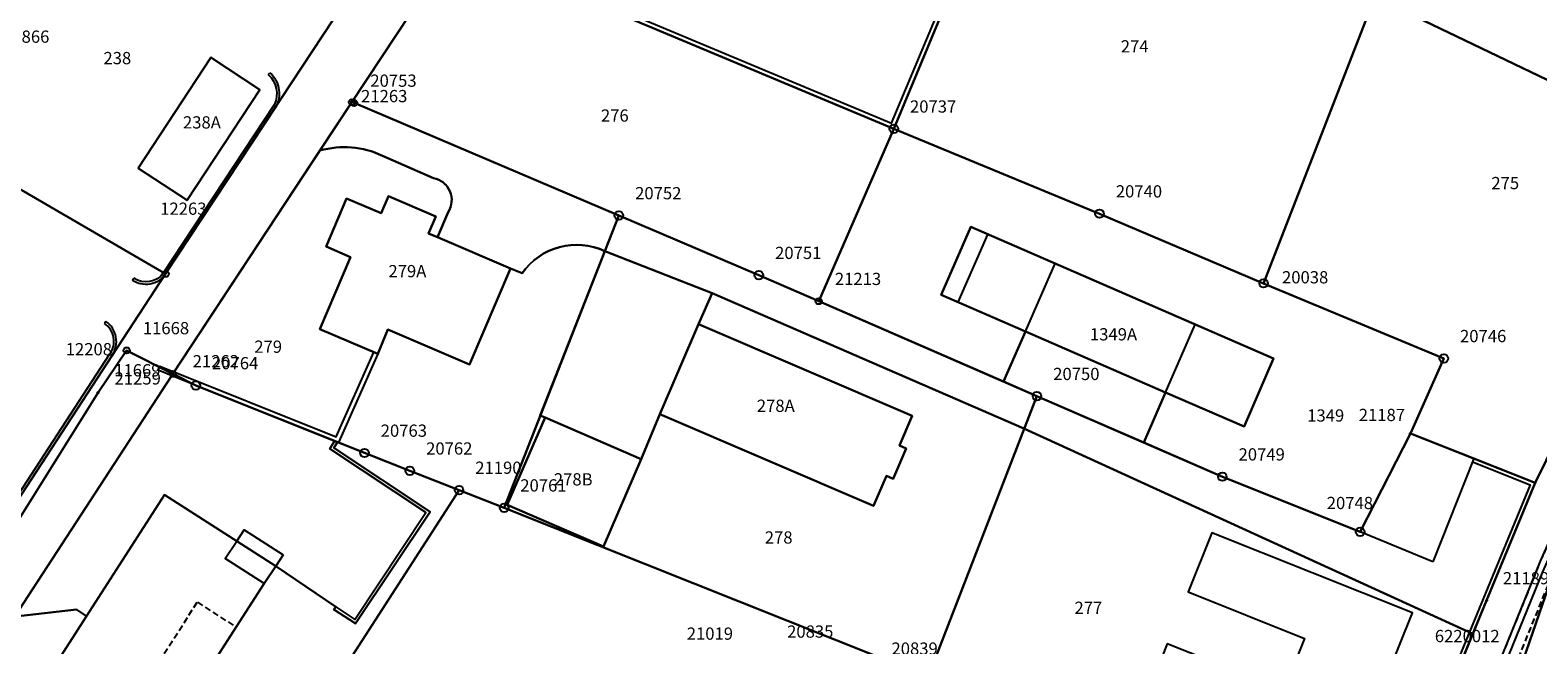
# Model space of a CAD drawing. Extents: x 2718287 to 2719629, y 1079826 to 1083092.
# Drawn here: x 2718933 to 2719057, y 1081050 to 1081100 of the extents above; entities that cross this region are included whole.
import ezdxf
from ezdxf.enums import TextEntityAlignment as Align

# ---------------------------------------------------------------- set-up
doc = ezdxf.new("R2010")
doc.units = 0
doc.header["$MEASUREMENT"] = 0
doc.linetypes.add('DASHED', pattern=[0.75, 0.5, -0.25])
doc.layers.get('0').update_dxf_attribs({"linetype": 'CONTINUOUS'})
for name, color, linetype in [('01139', 7, 'CONTINUOUS'), ('01211', 7, 'CONTINUOUS'), ('01219', 7, 'CONTINUOUS'), ('01221', 7, 'CONTINUOUS'), ('01225', 7, 'CONTINUOUS'), ('01231', 7, 'CONTINUOUS'), ('01232', 7, 'CONTINUOUS'), ('01234', 7, 'CONTINUOUS'), ('01251', 7, 'CONTINUOUS'), ('01311', 7, 'CONTINUOUS'), ('01313', 7, 'CONTINUOUS'), ('01321', 7, 'CONTINUOUS'), ('01322', 7, 'CONTINUOUS'), ('01611', 7, 'CONTINUOUS'), ('01619', 7, 'CONTINUOUS'), ('01631', 7, 'CONTINUOUS'), ('01651', 7, 'CONTINUOUS'), ('01653', 7, 'CONTINUOUS'), ('01657', 7, 'CONTINUOUS'), ('01659', 7, 'CONTINUOUS'), ('01661', 7, 'CONTINUOUS')]:
    doc.layers.add(name, color=color, linetype=linetype)
doc.styles.get("Standard").update_dxf_attribs({"font": 'txt', "height": 0.2})

# ---------------------------------------------------------------- blocks, each defined once
blk = doc.blocks.new('GPM')
at = {"color": 7, "linetype": 'Continuous'}
blk.add_circle((0, 0), 0.7, dxfattribs=at)
blk = doc.blocks.new('GPUV')
at = {"color": 7, "linetype": 'Continuous'}
blk.add_circle((0, 0), 0.1, dxfattribs=at)
blk = doc.blocks.new('GPBOL')
at = {"color": 7, "linetype": 'Continuous'}
blk.add_circle((0, 0), 0.5, dxfattribs=at)

msp = doc.modelspace()

# ---------------------------------------------------------------- linework, layer by layer
at = {"layer": '01211', "color": 5, "linetype": 'Continuous'}
for points in [[(2718946.287, 1081086.106), (2718952.23, 1081095.139), (2718948.227, 1081097.772), (2718942.285, 1081088.739), (2718946.287, 1081086.106)], [(2718972.734, 1081080.537), (2718966.767, 1081083.084), (2718966.767, 1081083.084), (2718966.04, 1081083.395), (2718966.636, 1081084.792), (2718962.745, 1081086.453), (2718962.148, 1081085.056), (2718959.333, 1081086.257), (2718957.653, 1081082.321), (2718959.648, 1081081.469), (2718957.136, 1081075.583), (2718961.872, 1081073.561), (2718962.716, 1081075.538), (2718969.384, 1081072.692), (2718972.734, 1081080.537)], [(2719026.304, 1081070.395), (2719032.715, 1081067.608), (2719035.125, 1081073.166), (2719010.376, 1081083.924), (2719007.961, 1081078.368), (2719014.849, 1081075.374), (2719014.849, 1081075.374), (2719026.304, 1081070.395)], [(2718984.948, 1081068.633), (2719002.421, 1081061.139), (2719003.471, 1081063.572), (2719004.013, 1081063.34), (2719005.081, 1081065.816), (2719004.539, 1081066.049), (2719005.589, 1081068.482), (2718988.116, 1081075.976), (2718988.116, 1081075.976), (2718984.948, 1081068.633)], [(2718983.431, 1081064.932), (2718975.555, 1081068.341), (2718975.555, 1081068.341), (2718972.468, 1081061.21), (2718980.343, 1081057.801), (2718983.431, 1081064.932)], [(2718953.531, 1081056.206), (2718944.447, 1081062.033), (2718938.066, 1081052.122), (2718938.066, 1081052.122), (2718929.688, 1081039.109), (2718935.555, 1081035.322), (2718936.474, 1081036.764), (2718939.657, 1081034.706), (2718952.591, 1081054.78), (2718953.531, 1081056.206)], [(2719044.425, 1081047.232), (2719046.487, 1081052.385), (2719030.074, 1081058.919), (2719028.151, 1081054.088), (2719037.674, 1081050.296), (2719035.959, 1081046.057), (2719026.436, 1081049.848), (2719024.513, 1081045.017), (2719040.925, 1081038.483), (2719042.976, 1081043.611), (2719044.425, 1081047.232)]]:
    msp.add_lwpolyline(points, close=True, dxfattribs=at)
at = {"layer": '01221', "color": 5, "linetype": 'Continuous'}
for points in [[(2718924.272, 1081039.95), (2718945.04, 1081071.79), (2718945.124, 1081071.917), (2718945.124, 1081071.917), (2718957.154, 1081090.167), (2718957.154, 1081090.167), (2718959.764, 1081094.124), (2718959.764, 1081094.124), (2718968.231, 1081106.97)], [(2719043.422, 1081102.734), (2719068.185, 1081090.83)], [(2718959.093, 1081102.184), (2718944.533, 1081080.089), (2718940.147, 1081073.432), (2718926.941, 1081053.192)]]:
    msp.add_lwpolyline(points, dxfattribs=at)
msp.add_lwpolyline([(2719013.039, 1081071.282), (2718997.935, 1081077.855), (2718997.935, 1081077.855), (2718993.045, 1081079.983), (2718981.599, 1081084.863), (2718959.945, 1081094.062), (2718959.764, 1081094.124), (2718959.764, 1081094.124), (2718957.154, 1081090.167), (2718957.154, 1081090.167, -0.184787), (2718962.253, 1081089.747), (2718962.253, 1081089.747), (2718966.442, 1081087.928), (2718966.442, 1081087.928, -0.524397), (2718967.645, 1081085.141), (2718967.645, 1081085.141), (2718966.767, 1081083.084), (2718966.767, 1081083.084), (2718972.734, 1081080.537), (2718972.734, 1081080.537), (2718973.679, 1081080.142), (2718973.679, 1081080.142, -0.363248), (2718980.456, 1081081.956), (2718980.456, 1081081.956), (2718989.212, 1081078.516), (2718989.212, 1081078.516), (2719014.71, 1081067.448), (2719051.431, 1081050.653), (2719051.431, 1081050.653), (2719052.557, 1081053.39), (2719056.514, 1081063.006), (2719056.514, 1081063.006), (2719051.499, 1081064.992), (2719046.324, 1081067.042), (2719046.324, 1081067.042), (2719042.209, 1081059.001), (2719030.943, 1081063.51), (2719024.522, 1081066.297), (2719024.522, 1081066.297), (2719015.787, 1081070.086), (2719013.039, 1081071.282)], format="xyb", close=True, dxfattribs=at)
at = {"layer": '01225', "color": 5, "linetype": 'Continuous'}
for points in [[(2718989.212, 1081078.516), (2718980.456, 1081081.956), (2718980.456, 1081081.956), (2718975.169, 1081068.508), (2718975.555, 1081068.341), (2718975.555, 1081068.341), (2718983.431, 1081064.932), (2718983.431, 1081064.932), (2718984.948, 1081068.633), (2718984.948, 1081068.633), (2718988.116, 1081075.976), (2718988.116, 1081075.976), (2718989.212, 1081078.516)], [(2719026.304, 1081070.395), (2719014.849, 1081075.374), (2719014.849, 1081075.374), (2719013.039, 1081071.282), (2719013.039, 1081071.282), (2719015.787, 1081070.086), (2719024.522, 1081066.297), (2719024.522, 1081066.297), (2719026.304, 1081070.395)], [(2718945.124, 1081071.917), (2718945.04, 1081071.79), (2718924.272, 1081039.95), (2718924.272, 1081039.95), (2718932.268, 1081052.093), (2718937.236, 1081052.656), (2718938.066, 1081052.122), (2718938.066, 1081052.122), (2718944.447, 1081062.033), (2718953.531, 1081056.206), (2718953.531, 1081056.206), (2718958.437, 1081052.865), (2718958.3, 1081052.656), (2718960.065, 1081051.505), (2718966.16, 1081060.649), (2718958.292, 1081065.872), (2718958.586, 1081066.332), (2718947.002, 1081070.966), (2718945.124, 1081071.917)]]:
    msp.add_lwpolyline(points, close=True, dxfattribs=at)
at = {"layer": '01231', "color": 5, "linetype": 'Continuous'}
msp.add_lwpolyline([(2719004.074, 1081091.949), (2718968.231, 1081106.97), (2718968.231, 1081106.97), (2718959.764, 1081094.124), (2718959.764, 1081094.124), (2718959.945, 1081094.062), (2718981.599, 1081084.863), (2718993.045, 1081079.983), (2718997.935, 1081077.855), (2718997.935, 1081077.855), (2719004.074, 1081091.949)], close=True, dxfattribs=at)
msp.add_lwpolyline([(2719052.613, 1081040.07), (2719058.147, 1081056.077), (2719074.774, 1081091.855), (2719074.911, 1081092.149), (2719074.911, 1081092.149), (2719075.42, 1081093.245), (2719074.414, 1081093.688), (2719074.131, 1081093.167), (2719060.457, 1081099.765), (2719059.69, 1081098.778), (2719059.69, 1081098.778), (2719073.542, 1081092.066), (2719072.031, 1081088.981), (2719068.185, 1081090.83), (2719068.185, 1081090.83), (2719069.114, 1081088.661), (2719062.889, 1081075.894), (2719056.514, 1081063.006), (2719056.514, 1081063.006), (2719052.557, 1081053.39), (2719051.431, 1081050.653), (2719051.431, 1081050.653), (2719043.942, 1081032.457)], dxfattribs=at)
at = {"layer": '01232', "color": 5, "linetype": 'Continuous'}
msp.add_lwpolyline([(2718926.941, 1081053.192), (2718940.147, 1081073.432), (2718944.533, 1081080.089), (2718959.093, 1081102.184), (2718969.497, 1081117.974), (2718969.497, 1081117.974, -0.062017), (2718972.623, 1081121.448, -0.060164), (2718976.388, 1081123.992), (2718976.388, 1081123.992), (2718975.07, 1081125.563), (2718973.286, 1081125.924), (2718973.286, 1081125.924), (2718962.651, 1081128.25), (2718955.144, 1081129.965), (2718955.144, 1081129.965), (2718949.799, 1081131.186), (2718945.012, 1081123.115), (2718945.012, 1081123.115), (2718939.494, 1081113.809), (2718938.652, 1081112.391), (2718929.915, 1081097.66)], format="xyb", dxfattribs=at)
for points in [[(2719056.514, 1081063.006), (2719062.889, 1081075.894), (2719069.114, 1081088.661), (2719068.185, 1081090.83), (2719068.185, 1081090.83), (2719043.422, 1081102.734), (2719014.364, 1081116.703), (2719014.364, 1081116.703), (2719004.074, 1081091.949), (2719004.074, 1081091.949), (2719020.907, 1081085.013), (2719034.322, 1081079.315), (2719049.054, 1081073.182), (2719046.324, 1081067.042), (2719046.324, 1081067.042), (2719051.499, 1081064.992), (2719056.514, 1081063.006)], [(2718946.287, 1081086.106), (2718952.23, 1081095.139), (2718948.227, 1081097.772), (2718942.285, 1081088.739), (2718946.287, 1081086.106)]]:
    msp.add_lwpolyline(points, close=True, dxfattribs=at)
at = {"layer": '01234', "color": 5, "linetype": 'Continuous'}
for points in [[(2718968.231, 1081106.97), (2719004.074, 1081091.949), (2719004.074, 1081091.949), (2719014.364, 1081116.703)], [(2718929.688, 1081039.109), (2718938.066, 1081052.122), (2718938.066, 1081052.122), (2718937.236, 1081052.656), (2718932.268, 1081052.093)]]:
    msp.add_lwpolyline(points, dxfattribs=at)
for points in [[(2719014.849, 1081075.374), (2719007.961, 1081078.368), (2719010.376, 1081083.924), (2719035.125, 1081073.166), (2719032.715, 1081067.608), (2719026.304, 1081070.395), (2719026.304, 1081070.395), (2719024.522, 1081066.297), (2719024.522, 1081066.297), (2719030.943, 1081063.51), (2719042.209, 1081059.001), (2719046.324, 1081067.042), (2719046.324, 1081067.042), (2719049.054, 1081073.182), (2719034.322, 1081079.315), (2719020.907, 1081085.013), (2719004.074, 1081091.949), (2719004.074, 1081091.949), (2718997.935, 1081077.855), (2718997.935, 1081077.855), (2719013.039, 1081071.282), (2719013.039, 1081071.282), (2719014.849, 1081075.374)], [(2719044.425, 1081047.232), (2719046.487, 1081052.385), (2719030.074, 1081058.919), (2719028.151, 1081054.088), (2719037.674, 1081050.296), (2719035.959, 1081046.057), (2719026.436, 1081049.848), (2719024.513, 1081045.017), (2719040.925, 1081038.483), (2719042.976, 1081043.611), (2719044.425, 1081047.232)]]:
    msp.add_lwpolyline(points, close=True, dxfattribs=at)
msp.add_lwpolyline([(2719043.942, 1081032.457), (2719051.431, 1081050.653), (2719051.431, 1081050.653), (2719014.71, 1081067.448), (2718989.212, 1081078.516), (2718989.212, 1081078.516), (2718988.116, 1081075.976), (2718988.116, 1081075.976), (2719005.589, 1081068.482), (2719004.539, 1081066.049), (2719005.081, 1081065.816), (2719004.013, 1081063.34), (2719003.471, 1081063.572), (2719002.421, 1081061.139), (2718984.948, 1081068.633), (2718984.948, 1081068.633), (2718983.431, 1081064.932), (2718983.431, 1081064.932), (2718980.343, 1081057.801), (2718972.468, 1081061.21), (2718975.555, 1081068.341), (2718975.555, 1081068.341), (2718975.169, 1081068.508), (2718980.456, 1081081.956), (2718980.456, 1081081.956, 0.363248), (2718973.679, 1081080.142), (2718973.679, 1081080.142), (2718972.734, 1081080.537), (2718972.734, 1081080.537), (2718969.384, 1081072.692), (2718962.716, 1081075.538), (2718961.872, 1081073.561), (2718957.136, 1081075.583), (2718959.648, 1081081.469), (2718957.653, 1081082.321), (2718959.333, 1081086.257), (2718962.148, 1081085.056), (2718962.745, 1081086.453), (2718966.636, 1081084.792), (2718966.04, 1081083.395), (2718966.767, 1081083.084), (2718966.767, 1081083.084), (2718967.645, 1081085.141), (2718967.645, 1081085.141, 0.525143), (2718966.442, 1081087.928), (2718966.442, 1081087.928), (2718962.253, 1081089.747), (2718962.253, 1081089.747, 0.184747), (2718957.154, 1081090.167), (2718957.154, 1081090.167), (2718945.124, 1081071.917), (2718945.124, 1081071.917), (2718947.002, 1081070.966), (2718958.586, 1081066.332), (2718958.292, 1081065.872), (2718966.16, 1081060.649), (2718960.065, 1081051.505), (2718958.3, 1081052.656), (2718958.437, 1081052.865), (2718953.531, 1081056.206), (2718953.531, 1081056.206), (2718952.591, 1081054.78), (2718939.657, 1081034.706)], format="xyb", dxfattribs=at)
at = {"layer": '01251', "color": 5, "linetype": 'Continuous'}
msp.add_lwpolyline([(2719058.147, 1081056.077), (2719052.613, 1081040.07)], dxfattribs=at)
at = {"layer": '01311', "color": 82, "linetype": 'Continuous'}
for points in [[(2719009.346, 1081077.766), (2719011.761, 1081083.322)], [(2719014.849, 1081075.374), (2719017.265, 1081080.93)], [(2719026.304, 1081070.395), (2719028.719, 1081075.951)], [(2718952.591, 1081054.78), (2718949.401, 1081056.836), (2718950.344, 1081058.25)]]:
    msp.add_lwpolyline(points, dxfattribs=at)
at = {"layer": '01313', "color": 82, "linetype": 'Continuous'}
for points in [[(2718973.448, 1081114.52), (2718968.608, 1081107.178), (2719003.886, 1081092.407), (2719014.06, 1081116.624), (2719009.405, 1081118.87)], [(2719014.364, 1081116.703), (2719004.074, 1081091.949), (2718968.231, 1081106.97), (2718969.643, 1081109.111), (2718973.281, 1081114.63)], [(2718952.929, 1081096.388), (2718953.064, 1081096.536)], [(2718953.411, 1081093.923), (2718944.333, 1081080.148)], [(2718953.592, 1081093.837), (2718944.533, 1081080.089)], [(2718941.819, 1081079.566), (2718941.931, 1081079.732)], [(2718939.638, 1081076.2), (2718939.521, 1081076.024)], [(2718918.893, 1081041.406), (2718926.522, 1081053.105), (2718930.598, 1081059.355), (2718930.684, 1081059.299), (2718939.98, 1081073.542)], [(2718919.146, 1081041.245), (2718926.941, 1081053.192), (2718940.147, 1081073.432)], [(2718947.002, 1081070.966), (2718943.926, 1081072.231), (2718944.056, 1081072.556), (2718958.486, 1081066.762), (2718961.55, 1081073.699), (2718961.872, 1081073.561), (2718958.665, 1081066.301), (2718947.002, 1081070.966)], [(2719052.557, 1081053.39), (2719056.514, 1081063.006), (2719051.499, 1081064.992), (2719051.389, 1081064.713), (2719056.12, 1081062.839), (2719043.75, 1081032.832), (2719041.514, 1081033.693), (2719036.915, 1081035.523), (2719037.083, 1081035.939), (2719036.804, 1081036.05), (2719036.527, 1081035.353), (2719041.406, 1081033.413), (2719043.942, 1081032.457), (2719051.431, 1081050.653), (2719052.557, 1081053.39)]]:
    msp.add_lwpolyline(points, dxfattribs=at)
for points in [[(2718953.064, 1081096.536, -0.175173), (2718953.8, 1081095.112)], [(2718952.929, 1081096.388, -0.330376), (2718953.411, 1081093.923)], [(2718953.8, 1081095.112, -0.138039), (2718953.592, 1081093.837)], [(2718943.26, 1081079.262, -0.199051), (2718941.819, 1081079.566)], [(2718944.333, 1081080.148, -0.402537), (2718941.931, 1081079.732)], [(2718944.533, 1081080.089, -0.204208), (2718943.26, 1081079.262)], [(2718939.98, 1081073.542, 0.416841), (2718939.525, 1081076.035)], [(2718940.467, 1081074.935, 0.198973), (2718939.638, 1081076.2)], [(2718940.147, 1081073.432, 0.201323), (2718940.467, 1081074.935)]]:
    msp.add_lwpolyline(points, format="xyb", dxfattribs=at)
at = {"layer": '01313', "color": 86, "linetype": 'Continuous'}
for points in [[(2719032.917, 1080984.321), (2719020.428, 1080958.703), (2719020.012, 1080958.929), (2719032.491, 1080984.525), (2719046.153, 1081030), (2719056.973, 1081056.608), (2719065.121, 1081074.875), (2719072.031, 1081088.981), (2719073.542, 1081092.066), (2719074.966, 1081094.89), (2719075.415, 1081094.67), (2719065.556, 1081074.578), (2719057.132, 1081055.747), (2719046.591, 1081029.892), (2719032.917, 1080984.321)], [(2718958.437, 1081052.865), (2718959.994, 1081051.85), (2718965.813, 1081060.579), (2718957.949, 1081065.8), (2718958.349, 1081066.427), (2718958.586, 1081066.332), (2718958.292, 1081065.872), (2718966.16, 1081060.649), (2718960.065, 1081051.505), (2718958.3, 1081052.656), (2718958.437, 1081052.865)]]:
    msp.add_lwpolyline(points, close=True, dxfattribs=at)
at = {"layer": '01321', "color": 86, "linetype": 'Continuous'}
for points in [[(2719048.16, 1081056.562), (2719042.209, 1081059.001), (2719046.324, 1081067.042), (2719051.499, 1081064.992), (2719048.16, 1081056.562)], [(2718954.134, 1081057.12), (2718953.531, 1081056.206), (2718950.344, 1081058.25), (2718950.944, 1081059.176), (2718954.134, 1081057.12)]]:
    msp.add_lwpolyline(points, close=True, dxfattribs=at)
at = {"layer": '01322', "color": 86, "linetype": 'DASHED'}
msp.add_lwpolyline([(2718947.175, 1081046.374), (2718944.006, 1081048.416), (2718947.125, 1081053.258), (2718950.295, 1081051.216), (2718947.175, 1081046.374)], close=True, dxfattribs=at)
at = {"layer": '01611', "color": 7, "linetype": 'Continuous'}
msp.add_lwpolyline([(2719071.821, 1081206.183), (2719070.865, 1081172.334), (2719070.865, 1081172.334), (2719069.993, 1081141.396), (2719062.246, 1081123.878), (2719057.909, 1081112.609), (2719054.977, 1081113.665), (2719053.336, 1081110.484), (2719053.336, 1081110.484, -0.099252), (2719052.015, 1081108.423, -0.100993), (2719049.953, 1081107.004, -0.100151), (2719047.429, 1081106.768, -0.093525), (2719045.154, 1081107.449), (2719045.154, 1081107.449), (2719043.422, 1081102.734), (2719043.422, 1081102.734), (2719068.185, 1081090.83), (2719069.114, 1081088.661), (2719062.889, 1081075.894), (2719056.514, 1081063.006), (2719056.514, 1081063.006), (2719052.557, 1081053.39), (2719043.942, 1081032.457)], format="xyb", dxfattribs=at)
for points in [[(2719014.364, 1081116.703), (2719009.491, 1081119.051), (2719009.491, 1081119.051, 0.027612), (2719006.744, 1081120.158, 0.033698), (2719003.144, 1081121.118, 0.028718), (2719000.047, 1081121.568, 0.029175), (2718996.796, 1081121.661), (2718996.796, 1081121.661), (2718985.248, 1081121.32), (2718985.248, 1081121.32, 0.055901), (2718981.825, 1081120.803, 0.061922), (2718978.29, 1081119.373, 0.057532), (2718975.527, 1081117.312), (2718975.527, 1081117.312), (2718969.643, 1081109.111), (2718969.643, 1081109.111), (2718968.231, 1081106.97), (2718968.231, 1081106.97), (2719004.074, 1081091.949), (2719004.074, 1081091.949), (2719014.364, 1081116.703)], [(2718945.124, 1081071.917), (2718941.343, 1081073.831), (2718939.004, 1081070.388), (2718928.152, 1081053.034), (2718927.894, 1081052.64), (2718922.661, 1081044.655), (2718922.661, 1081044.655, -0.035534), (2718915.547, 1081034.848, 0.002761), (2718915.281, 1081034.316), (2718915.281, 1081034.316), (2718920.253, 1081033.001), (2718920.253, 1081033.001, -0.026278), (2718924.272, 1081039.95), (2718924.272, 1081039.95), (2718945.04, 1081071.79), (2718945.124, 1081071.917)], [(2718968.525, 1081062.418), (2718964.51, 1081063.992), (2718960.794, 1081065.449), (2718947.002, 1081070.966), (2718945.124, 1081071.917), (2718945.124, 1081071.917), (2718945.04, 1081071.79), (2718924.272, 1081039.95), (2718924.272, 1081039.95, 0.026293), (2718920.253, 1081033.001), (2718920.253, 1081033.001), (2718945.275, 1081026.379), (2718968.525, 1081062.418)]]:
    msp.add_lwpolyline(points, format="xyb", close=True, dxfattribs=at)
for points in [[(2719043.422, 1081102.734), (2719014.364, 1081116.703), (2719014.364, 1081116.703), (2719004.074, 1081091.949), (2719004.074, 1081091.949), (2719020.907, 1081085.013), (2719034.322, 1081079.315), (2719034.322, 1081079.315), (2719043.422, 1081102.734)], [(2718959.093, 1081102.184), (2718939.494, 1081113.809), (2718939.494, 1081113.809), (2718938.652, 1081112.391), (2718938.652, 1081112.391), (2718929.915, 1081097.66), (2718929.915, 1081097.66), (2718925.915, 1081090.917), (2718925.915, 1081090.917), (2718944.533, 1081080.089), (2718944.533, 1081080.089), (2718959.093, 1081102.184)], [(2719004.074, 1081091.949), (2718968.231, 1081106.97), (2718968.231, 1081106.97), (2718959.764, 1081094.124), (2718959.764, 1081094.124), (2718959.945, 1081094.062), (2718981.599, 1081084.863), (2718981.599, 1081084.863), (2718993.045, 1081079.983), (2718997.935, 1081077.855), (2718997.935, 1081077.855), (2719004.074, 1081091.949)], [(2719056.514, 1081063.006), (2719062.889, 1081075.894), (2719069.114, 1081088.661), (2719068.185, 1081090.83), (2719043.422, 1081102.734), (2719043.422, 1081102.734), (2719034.322, 1081079.315), (2719034.322, 1081079.315), (2719049.054, 1081073.182), (2719046.324, 1081067.042), (2719046.324, 1081067.042), (2719056.514, 1081063.006)], [(2718981.599, 1081084.863), (2718959.945, 1081094.062), (2718959.764, 1081094.124), (2718959.764, 1081094.124), (2718945.124, 1081071.917), (2718945.124, 1081071.917), (2718947.002, 1081070.966), (2718960.794, 1081065.449), (2718964.51, 1081063.992), (2718968.525, 1081062.418), (2718968.525, 1081062.418), (2718972.208, 1081060.974), (2718972.208, 1081060.974), (2718981.599, 1081084.863)], [(2719046.324, 1081067.042), (2719049.054, 1081073.182), (2719034.322, 1081079.315), (2719034.322, 1081079.315), (2719020.907, 1081085.013), (2719004.074, 1081091.949), (2719004.074, 1081091.949), (2718997.935, 1081077.855), (2718997.935, 1081077.855), (2719015.787, 1081070.086), (2719015.787, 1081070.086), (2719030.943, 1081063.51), (2719042.209, 1081059.001), (2719046.324, 1081067.042)], [(2718944.533, 1081080.089), (2718925.915, 1081090.917), (2718925.915, 1081090.917), (2718909.529, 1081063.289), (2718909.529, 1081063.289), (2718926.941, 1081053.192), (2718926.941, 1081053.192), (2718940.147, 1081073.432), (2718944.533, 1081080.089)], [(2719015.787, 1081070.086), (2718997.935, 1081077.855), (2718997.935, 1081077.855), (2718993.045, 1081079.983), (2718981.599, 1081084.863), (2718981.599, 1081084.863), (2718972.208, 1081060.974), (2718972.208, 1081060.974), (2719006.878, 1081047.142), (2719006.878, 1081047.142), (2719015.787, 1081070.086)], [(2719056.514, 1081063.006), (2719046.324, 1081067.042), (2719046.324, 1081067.042), (2719042.209, 1081059.001), (2719030.943, 1081063.51), (2719015.787, 1081070.086), (2719015.787, 1081070.086), (2719006.878, 1081047.142), (2719006.878, 1081047.142), (2719026.551, 1081039.319), (2719041.406, 1081033.413), (2719043.942, 1081032.457), (2719043.942, 1081032.457), (2719052.557, 1081053.39), (2719056.514, 1081063.006)]]:
    msp.add_lwpolyline(points, close=True, dxfattribs=at)
for points in [[(2718928.152, 1081053.034), (2718939.004, 1081070.388), (2718941.343, 1081073.831), (2718945.124, 1081071.917), (2718945.124, 1081071.917), (2718959.764, 1081094.124), (2718959.764, 1081094.124), (2718968.231, 1081106.97)], [(2718959.093, 1081102.184), (2718944.533, 1081080.089), (2718944.533, 1081080.089), (2718940.147, 1081073.432), (2718926.941, 1081053.192)], [(2719006.878, 1081047.142), (2718972.208, 1081060.974), (2718972.208, 1081060.974), (2718968.525, 1081062.418), (2718968.525, 1081062.418), (2718945.275, 1081026.379)]]:
    msp.add_lwpolyline(points, dxfattribs=at)
at = {"layer": '01631', "color": 166, "linetype": 'DASHED'}
msp.add_lwpolyline([(2719033.59, 1080983.941), (2719021.114, 1080958.33), (2719020.012, 1080958.929), (2719032.491, 1080984.525), (2719046.153, 1081030), (2719056.973, 1081056.608), (2719065.121, 1081074.875), (2719073.542, 1081092.066), (2719059.69, 1081098.778), (2719060.457, 1081099.765), (2719074.131, 1081093.167), (2719074.414, 1081093.688), (2719075.42, 1081093.245), (2719074.774, 1081091.855), (2719058.147, 1081056.077), (2719047.335, 1081029.556), (2719033.59, 1080983.941)], close=True, dxfattribs=at)
at = {"layer": '01661', "color": 7, "linetype": 'Continuous'}
for points in [[(2718949.531, 1081180.959), (2718947.294, 1081173.572), (2718944.553, 1081164.519), (2718943.184, 1081159.976), (2718942.381, 1081157.015), (2718942.02, 1081155.852), (2718934.933, 1081134.392), (2718949.799, 1081131.186), (2718962.651, 1081128.25), (2718973.286, 1081125.924), (2718975.07, 1081125.563), (2718976.388, 1081123.992), (2718976.388, 1081123.992, 0.060116), (2718972.623, 1081121.448, 0.062017), (2718969.497, 1081117.974), (2718969.497, 1081117.974), (2718959.093, 1081102.184), (2718944.533, 1081080.089), (2718940.147, 1081073.432), (2718926.941, 1081053.192)], [(2718926.941, 1081053.192), (2718940.147, 1081073.432), (2718944.533, 1081080.089), (2718959.093, 1081102.184), (2718969.497, 1081117.974), (2718969.497, 1081117.974, -0.062017), (2718972.623, 1081121.448, -0.060164), (2718976.388, 1081123.992), (2718976.388, 1081123.992), (2718975.07, 1081125.563), (2718973.286, 1081125.924), (2718962.651, 1081128.25), (2718949.799, 1081131.186), (2718934.933, 1081134.392), (2718942.02, 1081155.852), (2718942.381, 1081157.015), (2718943.184, 1081159.976), (2718944.553, 1081164.519), (2718947.294, 1081173.572), (2718949.531, 1081180.959)]]:
    msp.add_lwpolyline(points, format="xyb", dxfattribs=at)

# ---------------------------------------------------------------- block references
at = {"layer": '01651', "color": 7, "linetype": 'Continuous', "xscale": 0.5, "yscale": 0.5, "zscale": 0.5}
for p in [(2719004.074, 1081091.949), (2718981.599, 1081084.863), (2719020.907, 1081085.013), (2718993.045, 1081079.983), (2719034.322, 1081079.315), (2719049.054, 1081073.182), (2718947.002, 1081070.966), (2719015.787, 1081070.086), (2718960.794, 1081065.449), (2718964.51, 1081063.992), (2719030.943, 1081063.51), (2718968.525, 1081062.418), (2718972.208, 1081060.974), (2719042.209, 1081059.001)]:
    msp.add_blockref('GPM', p, dxfattribs=at)
at = {"layer": '01653', "color": 7, "linetype": 'Continuous', "xscale": 0.5, "yscale": 0.5, "zscale": 0.5}
for p in [(2718959.764, 1081094.124), (2718959.945, 1081094.062), (2718944.533, 1081080.089), (2718997.935, 1081077.855), (2718941.343, 1081073.831), (2718945.124, 1081071.917)]:
    msp.add_blockref('GPBOL', p, dxfattribs=at)
at = {"layer": '01657', "color": 7, "linetype": 'Continuous', "xscale": 0.5, "yscale": 0.5, "zscale": 0.5}
for p in [(2718940.147, 1081073.432), (2718945.04, 1081071.79), (2718939.004, 1081070.388), (2719046.324, 1081067.042), (2719056.514, 1081063.006), (2719052.557, 1081053.39)]:
    msp.add_blockref('GPUV', p, dxfattribs=at)

# ---------------------------------------------------------------- texts
at = {"layer": '01139', "color": 7, "linetype": 'Continuous'}
msp.add_text('6220012', height=1, dxfattribs=at).set_placement((2719048.32, 1081049.984))
at = {"layer": '01219', "color": 7, "linetype": 'Continuous'}
for s, p in [('238A', (2718947.499, 1081091.976)), ('279A', (2718964.304, 1081079.814)), ('278A', (2718994.425, 1081068.812)), ('278B', (2718977.862, 1081062.795))]:
    msp.add_text(s, height=1, dxfattribs=at).set_placement(p, align=Align.CENTER)
msp.add_text('1349A', height=1, dxfattribs=at).set_placement((2719022.045, 1081075.153), align=Align.MIDDLE_CENTER)
at = {"layer": '01619', "color": 7, "linetype": 'Continuous'}
for s, p in [('274', (2719023.775, 1081098.69)), ('238', (2718940.583, 1081097.732)), ('276', (2718981.264, 1081093.036)), ('275', (2719054.079, 1081087.516)), ('279', (2718952.918, 1081074.138)), ('1349', (2719039.395, 1081068.514)), ('278', (2718994.662, 1081058.543)), ('277', (2719019.989, 1081052.796))]:
    msp.add_text(s, height=1, dxfattribs=at).set_placement(p, align=Align.MIDDLE_CENTER)
at = {"layer": '01659', "color": 7, "linetype": 'Continuous'}
for s, p in [('11866', (2718931.24, 1081098.985)), ('20753', (2718961.27, 1081095.387)), ('21263', (2718960.514, 1081094.124)), ('20737', (2719005.4, 1081093.274)), ('20752', (2718982.924, 1081086.188)), ('20740', (2719022.232, 1081086.338)), ('12263', (2718944.088, 1081084.919)), ('20751', (2718994.37, 1081081.308)), ('21213', (2718999.26, 1081079.18)), ('20038', (2719035.822, 1081079.315)), ('11668', (2718942.668, 1081075.156)), ('20746', (2719050.379, 1081074.507)), ('21262', (2718946.744, 1081072.452)), ('20764', (2718948.327, 1081072.291)), ('11669', (2718940.329, 1081071.713)), ('20750', (2719017.112, 1081071.411)), ('21187', (2719042.099, 1081068.059)), ('20763', (2718962.119, 1081066.774)), ('20762', (2718965.835, 1081065.317)), ('20749', (2719032.269, 1081064.835)), ('21190', (2718969.85, 1081063.743)), ('20761', (2718973.533, 1081062.299)), ('20748', (2719039.48, 1081060.862)), ('21189', (2719053.882, 1081054.715)), ('21019', (2718987.145, 1081050.184)), ('20835', (2718995.352, 1081050.351)), ('20839', (2719003.888, 1081048.959))]:
    msp.add_text(s, height=1, dxfattribs=at).set_placement(p)
msp.add_text('12208', height=1, dxfattribs=at).set_placement((2718940.147, 1081073.432), align=Align.RIGHT)
msp.add_text('21259', height=1, dxfattribs=at).set_placement((2718944.143, 1081072.044), align=Align.TOP_RIGHT)

doc.saveas('drawing.dxf')
